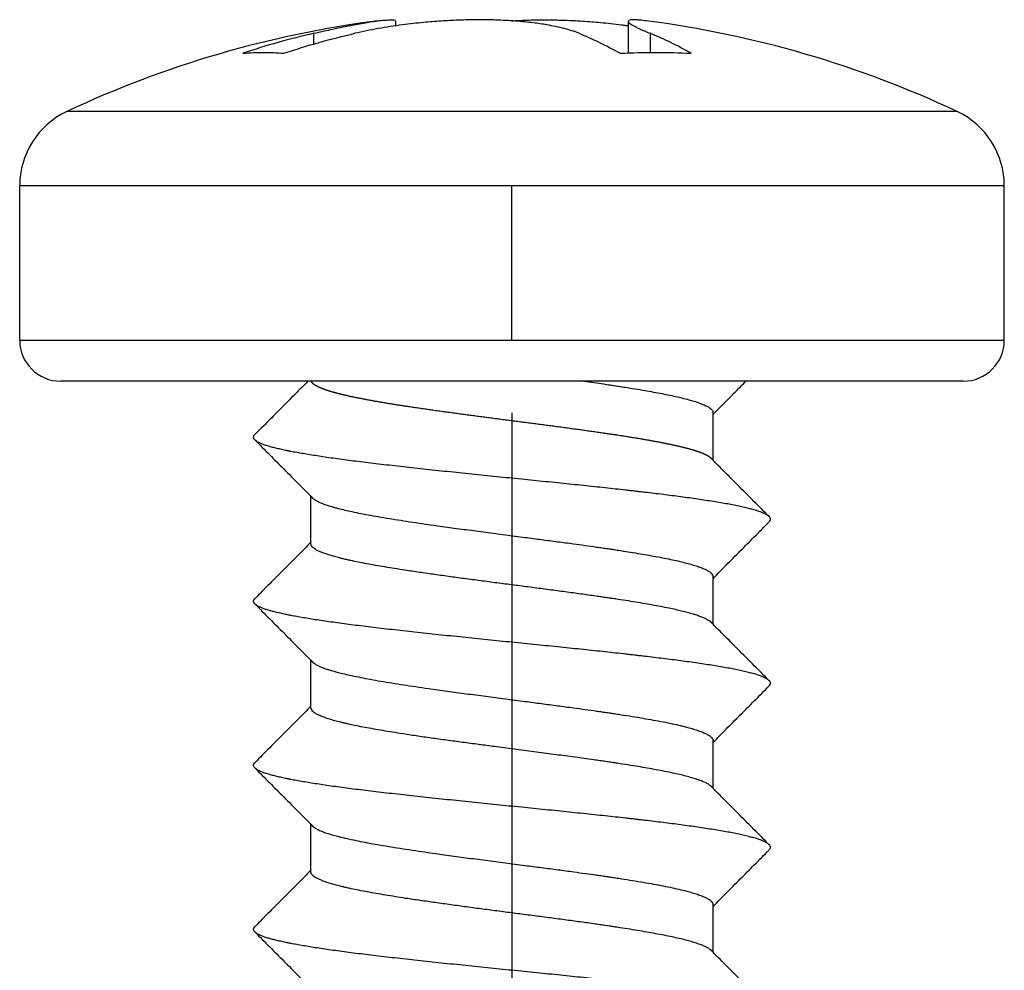
# Model space of a CAD drawing. Units: inches. Extents: x -174 to 174, y -172 to 198.
# Drawn here: x -79 to -67, y 156 to 167 of the extents above; entities that cross this region are included whole.
import ezdxf

# ---------------------------------------------------------------- set-up
doc = ezdxf.new("R2010")
doc.units = ezdxf.units.IN
doc.linetypes.add('DOT_CENTER', pattern=[14, 12, -1, 0, -1])
doc.layers.add('1', color=7, linetype='Continuous')

# ---------------------------------------------------------------- blocks, each defined once
blk = doc.blocks.new('Blechschraube6_3x19_2_3_6__1', base_point=(-79, 167.173))
at = {"color": 7, "linetype": 'Continuous'}
for p, q in [((-74.415, 167.099), (-74.415, 167.153)), ((-71.585, 167.153), (-71.585, 166.769)), ((-79, 163.265), (-79, 165.148)), ((-67, 163.265), (-67, 165.148)), ((-77.763, 162.765), (-78.5, 162.765)), ((-75.487, 162.765), (-77.763, 162.765)), ((-75.447, 162.765), (-75.487, 162.765)), ((-72.123, 162.765), (-75.447, 162.765)), ((-70.149, 162.765), (-72.123, 162.765)), ((-67.5, 162.765), (-70.149, 162.765)), ((-70.55, 161.802), (-70.55, 162.381)), ((-75.45, 160.781), (-75.45, 161.36)), ((-70.55, 159.802), (-70.55, 160.381)), ((-75.45, 158.781), (-75.45, 159.36)), ((-70.55, 157.802), (-70.55, 158.381)), ((-75.45, 156.781), (-75.45, 157.36)), ((-70.55, 155.802), (-70.55, 156.381))]:
    blk.add_line(p, q, dxfattribs=at)
at = {"color": 3, "linetype": 'Continuous'}
for p, q in [((-75.415, 166.878), (-75.415, 167.007)), ((-71.317, 167.007), (-71.317, 166.775)), ((-67.574, 166.053), (-78.426, 166.053)), ((-67, 165.148), (-79, 165.148)), ((-79, 163.265), (-78.196, 163.265)), ((-78.196, 163.265), (-67, 163.265))]:
    blk.add_line(p, q, dxfattribs=at)
at = {"color": 7, "linetype": 'Continuous'}
for centre, radius, start, end in [((-73, 154.515), 12.75, 97.3752, 115.1843), ((-73, 154.515), 12.75, 64.8157, 82.6248), ((-78, 165.148), 1, 115.1843, 180), ((-68, 165.148), 1, 0, 64.8157), ((-78.5, 163.265), 0.5, 180, -90), ((-67.5, 163.265), 0.5, -90, 0)]:
    blk.add_arc(centre, radius, start, end, dxfattribs=at)
for points, knots in [([(-72.183, 167.007), (-72.212, 167.018), (-72.27, 167.04), (-72.366, 167.067), (-72.467, 167.09), (-72.593, 167.114), (-72.756, 167.138), (-72.963, 167.158), (-73.183, 167.17), (-73.416, 167.173), (-73.64, 167.169), (-73.867, 167.157), (-74.093, 167.139), (-74.349, 167.11), (-74.629, 167.068), (-74.821, 167.027), (-74.915, 167.007)], [0, 0, 0, 0, 0.094075, 0.184937, 0.298036, 0.404821, 0.570143, 0.791346, 1.029632, 1.231654, 1.489447, 1.700988, 1.912804, 2.17171, 2.473812, 2.761183, 2.761183, 2.761183, 2.761183]), ([(-74.637, 167.159), (-74.607, 167.163), (-74.552, 167.17), (-74.485, 167.17), (-74.434, 167.174), (-74.42, 167.158), (-74.415, 167.153)], [0, 0, 0, 0, 0.0875108, 0.165926, 0.2082243, 0.2278482, 0.2278482, 0.2278482, 0.2278482]), ([(-73, 167.159), (-72.941, 167.162), (-72.809, 167.17), (-72.607, 167.173), (-72.377, 167.169), (-72.15, 167.158), (-71.907, 167.139), (-71.737, 167.12), (-71.625, 167.105), (-71.598, 167.101), (-71.585, 167.099)], [0, 0, 0, 0, 0.177002, 0.397683, 0.605125, 0.867017, 1.078833, 1.337739, 1.3783, 1.418693, 1.418693, 1.418693, 1.418693]), ([(-71.363, 167.159), (-71.389, 167.162), (-71.432, 167.167), (-71.487, 167.172), (-71.53, 167.171), (-71.566, 167.174), (-71.58, 167.158), (-71.585, 167.153)], [0, 0, 0, 0, 0.0764808, 0.1303128, 0.1659544, 0.2082527, 0.2278767, 0.2278767, 0.2278767, 0.2278767]), ([(-75.415, 167.007), (-75.348, 167.022), (-75.199, 167.056), (-75.021, 167.093), (-74.879, 167.12), (-74.792, 167.136), (-74.711, 167.149), (-74.66, 167.156), (-74.637, 167.159)], [0, 0, 0, 0, 0.207584, 0.4557276, 0.5459782, 0.6412949, 0.7217707, 0.7933499, 0.7933499, 0.7933499, 0.7933499]), ([(-71.585, 167.153), (-71.584, 167.149), (-71.581, 167.139), (-71.565, 167.127), (-71.544, 167.112), (-71.515, 167.096), (-71.481, 167.078), (-71.438, 167.058), (-71.382, 167.033), (-71.34, 167.016), (-71.317, 167.007)], [0, 0, 0, 0, 0.0115278, 0.0300409, 0.0578898, 0.0910763, 0.1269103, 0.1739981, 0.2341797, 0.3092993, 0.3092993, 0.3092993, 0.3092993]), ([(-75.415, 167.007), (-75.561, 166.972), (-75.852, 166.901), (-76.138, 166.81), (-76.281, 166.765)], [0, 0, 0, 0, 0.4491052, 0.8995718, 0.8995718, 0.8995718, 0.8995718]), ([(-75.781, 166.765), (-75.638, 166.81), (-75.352, 166.901), (-75.061, 166.972), (-74.915, 167.007)], [0, 0, 0, 0, 0.4504665, 0.8995718, 0.8995718, 0.8995718, 0.8995718]), ([(-72.183, 167.007), (-72.099, 166.971), (-71.928, 166.899), (-71.765, 166.81), (-71.683, 166.765)], [0, 0, 0, 0, 0.2747142, 0.5560356, 0.5560356, 0.5560356, 0.5560356]), ([(-70.817, 166.765), (-70.899, 166.81), (-71.062, 166.899), (-71.233, 166.971), (-71.317, 167.007)], [0, 0, 0, 0, 0.2813214, 0.5560356, 0.5560356, 0.5560356, 0.5560356]), ([(-75.487, 162.765), (-75.539, 162.712), (-75.647, 162.603), (-75.807, 162.442), (-75.971, 162.277), (-76.079, 162.169), (-76.134, 162.113)], [0, 0, 0, 0, 0.2227468, 0.4591083, 0.6825548, 0.9182169, 0.9182169, 0.9182169, 0.9182169]), ([(-70.571, 161.822), (-70.571, 161.822), (-70.571, 161.822), (-70.572, 161.824), (-70.574, 161.826), (-70.578, 161.829), (-70.582, 161.833), (-70.586, 161.836), (-70.591, 161.839), (-70.596, 161.843), (-70.601, 161.846), (-70.606, 161.849), (-70.611, 161.853), (-70.617, 161.856), (-70.623, 161.859), (-70.629, 161.863), (-70.636, 161.866), (-70.643, 161.869), (-70.65, 161.872), (-70.657, 161.876), (-70.664, 161.879), (-70.672, 161.882), (-70.68, 161.885), (-70.688, 161.889), (-70.696, 161.892), (-70.705, 161.895), (-70.714, 161.898), (-70.723, 161.902), (-70.732, 161.905), (-70.741, 161.908), (-70.751, 161.911), (-70.761, 161.914), (-70.771, 161.918), (-70.781, 161.921), (-70.791, 161.924), (-70.802, 161.927), (-70.813, 161.93), (-70.824, 161.933), (-70.835, 161.937), (-70.847, 161.94), (-70.858, 161.943), (-70.87, 161.946), (-70.882, 161.949), (-70.894, 161.952), (-70.907, 161.955), (-70.919, 161.958), (-70.932, 161.962), (-70.945, 161.965), (-70.958, 161.968), (-70.971, 161.971), (-70.984, 161.974), (-70.998, 161.977), (-71.013, 161.98), (-71.029, 161.984), (-71.047, 161.988), (-71.065, 161.992), (-71.083, 161.995), (-71.101, 161.999), (-71.12, 162.003), (-71.138, 162.007), (-71.157, 162.011), (-71.177, 162.014), (-71.196, 162.018), (-71.216, 162.022), (-71.235, 162.025), (-71.255, 162.029), (-71.276, 162.033), (-71.296, 162.037), (-71.316, 162.04), (-71.337, 162.044), (-71.358, 162.048), (-71.379, 162.051), (-71.4, 162.055), (-71.423, 162.059), (-71.448, 162.063), (-71.474, 162.067), (-71.5, 162.072), (-71.527, 162.076), (-71.554, 162.08), (-71.581, 162.085), (-71.608, 162.089), (-71.635, 162.093), (-71.664, 162.098), (-71.694, 162.102), (-71.716, 162.106), (-71.727, 162.107), (-71.728, 162.108), (-71.73, 162.108), (-71.731, 162.108), (-71.733, 162.108), (-71.735, 162.109), (-71.738, 162.109), (-71.74, 162.109), (-71.743, 162.11), (-71.746, 162.11), (-71.749, 162.111), (-71.752, 162.111), (-71.755, 162.112), (-71.759, 162.112), (-71.762, 162.113), (-71.766, 162.113), (-71.77, 162.114), (-71.774, 162.114), (-71.778, 162.115), (-71.783, 162.116), (-71.787, 162.116), (-71.799, 162.118), (-71.818, 162.121), (-71.844, 162.125), (-71.871, 162.129), (-71.898, 162.133), (-71.927, 162.137), (-71.958, 162.141), (-71.991, 162.146), (-72.024, 162.151), (-72.057, 162.155), (-72.091, 162.16), (-72.125, 162.165), (-72.159, 162.17), (-72.193, 162.174), (-72.227, 162.179), (-72.262, 162.184), (-72.297, 162.188), (-72.332, 162.193), (-72.367, 162.198), (-72.403, 162.203), (-72.438, 162.207), (-72.474, 162.212), (-72.51, 162.217), (-72.546, 162.222), (-72.582, 162.226), (-72.618, 162.231), (-72.654, 162.236), (-72.691, 162.241), (-72.727, 162.245), (-72.764, 162.25), (-72.8, 162.255), (-72.837, 162.26), (-72.874, 162.265), (-72.911, 162.269), (-72.948, 162.274), (-72.985, 162.279), (-73.022, 162.284), (-73.059, 162.289), (-73.096, 162.293), (-73.132, 162.298), (-73.168, 162.303), (-73.205, 162.308), (-73.241, 162.312), (-73.277, 162.317), (-73.313, 162.322), (-73.349, 162.327), (-73.385, 162.331), (-73.421, 162.336), (-73.457, 162.341), (-73.492, 162.346), (-73.528, 162.35), (-73.564, 162.355), (-73.599, 162.36), (-73.634, 162.365), (-73.67, 162.369), (-73.705, 162.374), (-73.74, 162.379), (-73.775, 162.384), (-73.809, 162.388), (-73.844, 162.393), (-73.878, 162.398), (-73.912, 162.403), (-73.947, 162.408), (-73.98, 162.412), (-74.014, 162.417), (-74.047, 162.422), (-74.081, 162.427), (-74.114, 162.432), (-74.146, 162.436), (-74.179, 162.441), (-74.211, 162.446), (-74.241, 162.45), (-74.267, 162.455), (-74.291, 162.458), (-74.315, 162.462), (-74.338, 162.465), (-74.362, 162.469), (-74.385, 162.473), (-74.408, 162.476), (-74.43, 162.48), (-74.453, 162.484), (-74.475, 162.487), (-74.497, 162.491), (-74.519, 162.494), (-74.541, 162.498), (-74.562, 162.502), (-74.583, 162.505), (-74.604, 162.509), (-74.625, 162.512), (-74.646, 162.516), (-74.666, 162.519), (-74.686, 162.523), (-74.706, 162.527), (-74.725, 162.53), (-74.745, 162.534), (-74.764, 162.537), (-74.783, 162.541), (-74.802, 162.544), (-74.82, 162.548), (-74.839, 162.552), (-74.857, 162.555), (-74.874, 162.559), (-74.892, 162.562), (-74.909, 162.566), (-74.926, 162.569), (-74.943, 162.573), (-74.96, 162.576), (-74.976, 162.58), (-74.992, 162.583), (-75.008, 162.587), (-75.023, 162.591), (-75.039, 162.594), (-75.054, 162.598), (-75.069, 162.601), (-75.083, 162.605), (-75.095, 162.608), (-75.104, 162.61), (-75.11, 162.612), (-75.116, 162.613), (-75.122, 162.615), (-75.127, 162.616), (-75.133, 162.617), (-75.138, 162.619), (-75.143, 162.62), (-75.148, 162.621), (-75.152, 162.623), (-75.156, 162.624), (-75.16, 162.625), (-75.164, 162.626), (-75.168, 162.627), (-75.174, 162.629), (-75.183, 162.631), (-75.194, 162.634), (-75.205, 162.638), (-75.216, 162.641), (-75.226, 162.644), (-75.237, 162.647), (-75.247, 162.651), (-75.257, 162.654), (-75.266, 162.657), (-75.276, 162.66), (-75.285, 162.664), (-75.294, 162.667), (-75.302, 162.67), (-75.311, 162.673), (-75.319, 162.677), (-75.327, 162.68), (-75.335, 162.683), (-75.342, 162.686), (-75.349, 162.69), (-75.356, 162.693), (-75.362, 162.696), (-75.368, 162.699), (-75.374, 162.702), (-75.38, 162.705), (-75.386, 162.708), (-75.391, 162.711), (-75.396, 162.714), (-75.401, 162.717), (-75.405, 162.72), (-75.41, 162.723), (-75.414, 162.726), (-75.418, 162.73), (-75.422, 162.733), (-75.425, 162.736), (-75.429, 162.739), (-75.432, 162.742), (-75.435, 162.745), (-75.437, 162.748), (-75.44, 162.752), (-75.442, 162.755), (-75.444, 162.758), (-75.445, 162.761), (-75.446, 162.763), (-75.447, 162.765)], [0, 0, 0, 0, 0.000101, 0.000202, 0.00505, 0.010086, 0.015313, 0.020737, 0.026361, 0.032186, 0.038216, 0.044452, 0.050896, 0.057548, 0.064409, 0.07148, 0.07876, 0.08625, 0.093949, 0.101858, 0.109974, 0.118298, 0.126829, 0.135566, 0.144508, 0.153654, 0.163002, 0.172552, 0.182302, 0.192251, 0.202398, 0.21274, 0.223277, 0.234007, 0.244928, 0.256039, 0.267338, 0.278824, 0.290495, 0.302349, 0.314384, 0.326599, 0.338992, 0.351561, 0.364305, 0.377221, 0.390308, 0.403564, 0.416987, 0.430576, 0.444327, 0.458241, 0.472314, 0.490142, 0.508204, 0.526493, 0.545006, 0.563739, 0.582686, 0.601844, 0.621208, 0.640774, 0.660537, 0.680493, 0.700637, 0.720966, 0.741473, 0.762156, 0.783009, 0.804028, 0.825208, 0.846546, 0.868035, 0.889673, 0.916025, 0.942591, 0.969363, 0.996335, 1.023499, 1.050848, 1.078374, 1.10607, 1.13393, 1.166068, 1.198408, 1.19931, 1.200466, 1.201868, 1.203507, 1.205376, 1.207465, 1.209768, 1.212274, 1.214977, 1.217868, 1.220938, 1.22418, 1.227585, 1.231144, 1.23485, 1.238695, 1.242669, 1.246765, 1.250974, 1.255289, 1.2597, 1.2642, 1.290823, 1.317655, 1.344693, 1.371934, 1.399375, 1.432344, 1.465567, 1.499035, 1.532742, 1.56668, 1.600842, 1.63522, 1.669807, 1.704595, 1.739578, 1.774747, 1.810096, 1.845616, 1.881301, 1.917144, 1.953136, 1.98927, 2.02554, 2.061937, 2.098454, 2.135083, 2.171819, 2.208652, 2.245575, 2.282582, 2.319664, 2.356815, 2.394026, 2.431291, 2.468602, 2.505952, 2.543333, 2.580737, 2.617216, 2.65369, 2.690152, 2.726593, 2.763006, 2.799383, 2.835716, 2.871996, 2.908217, 2.944369, 2.980445, 3.016437, 3.052337, 3.088137, 3.123829, 3.159405, 3.194857, 3.230177, 3.265358, 3.300391, 3.335268, 3.369982, 3.404524, 3.438887, 3.473062, 3.507042, 3.540818, 3.574384, 3.60773, 3.640849, 3.673733, 3.706375, 3.738765, 3.76311, 3.787263, 3.811222, 3.834985, 3.858552, 3.881919, 3.905086, 3.928052, 3.950814, 3.973371, 3.995722, 4.017864, 4.039797, 4.061519, 4.083029, 4.104324, 4.125403, 4.146265, 4.166908, 4.187331, 4.207531, 4.227509, 4.247261, 4.266788, 4.286086, 4.305155, 4.323992, 4.342598, 4.360969, 4.379106, 4.397005, 4.414666, 4.432088, 4.449268, 4.466206, 4.482899, 4.499348, 4.515549, 4.531502, 4.547206, 4.562659, 4.577859, 4.592806, 4.607498, 4.614155, 4.6206, 4.626833, 4.632849, 4.638645, 4.644219, 4.649567, 4.654687, 4.659574, 4.664226, 4.668641, 4.672814, 4.676742, 4.680424, 4.683854, 4.69576, 4.707481, 4.719016, 4.730361, 4.741515, 4.752474, 4.762955, 4.773248, 4.783351, 4.793261, 4.802977, 4.812495, 4.821815, 4.830934, 4.83985, 4.848562, 4.857067, 4.865364, 4.87272, 4.879902, 4.886908, 4.893739, 4.900392, 4.906869, 4.913168, 4.91929, 4.925234, 4.931002, 4.936594, 4.942012, 4.947256, 4.952328, 4.957232, 4.961969, 4.966545, 4.970962, 4.975227, 4.979345, 4.983324, 4.987172, 4.990899, 4.994517, 4.998037, 4.998037, 4.998037, 4.998037]), ([(-72.123, 162.765), (-72.082, 162.759), (-72.002, 162.748), (-71.896, 162.733), (-71.813, 162.72), (-71.747, 162.71), (-71.687, 162.701), (-71.603, 162.688), (-71.502, 162.672), (-71.351, 162.647), (-71.178, 162.615), (-70.993, 162.577), (-70.836, 162.538), (-70.713, 162.5), (-70.624, 162.462), (-70.572, 162.428), (-70.552, 162.399), (-70.551, 162.387), (-70.55, 162.381)], [0, 0, 0, 0, 0.122949, 0.242521, 0.320418, 0.37596, 0.440954, 0.505127, 0.628811, 0.748434, 0.963672, 1.15723, 1.31649, 1.447452, 1.542939, 1.60777, 1.62805, 1.645517, 1.645517, 1.645517, 1.645517]), ([(-70.55, 162.36), (-70.519, 162.392), (-70.455, 162.456), (-70.357, 162.554), (-70.255, 162.658), (-70.185, 162.729), (-70.149, 162.765)], [0, 0, 0, 0, 0.1326922, 0.2702598, 0.4170817, 0.5694846, 0.5694846, 0.5694846, 0.5694846]), ([(-76.134, 162.049), (-76.136, 162.051), (-76.141, 162.056), (-76.146, 162.064), (-76.149, 162.073), (-76.15, 162.081), (-76.149, 162.089), (-76.146, 162.097), (-76.141, 162.106), (-76.136, 162.111), (-76.134, 162.113)], [0, 0, 0, 0, 0.01051245, 0.01990208, 0.0284489, 0.03654233, 0.0446555, 0.05327216, 0.06280925, 0.07358283, 0.07358283, 0.07358283, 0.07358283]), ([(-69.866, 161.113), (-69.869, 161.116), (-69.875, 161.121), (-69.885, 161.129), (-69.898, 161.137), (-69.912, 161.144), (-69.928, 161.152), (-69.946, 161.16), (-69.965, 161.168), (-69.995, 161.178), (-70.036, 161.192), (-70.091, 161.207), (-70.152, 161.222), (-70.22, 161.237), (-70.294, 161.253), (-70.373, 161.268), (-70.457, 161.283), (-70.547, 161.297), (-70.641, 161.312), (-70.738, 161.327), (-70.84, 161.341), (-70.98, 161.36), (-71.162, 161.383), (-71.327, 161.403), (-71.439, 161.416), (-71.497, 161.423), (-71.555, 161.43), (-71.636, 161.439), (-71.739, 161.45), (-71.866, 161.464), (-71.997, 161.478), (-72.131, 161.492), (-72.269, 161.507), (-72.41, 161.521), (-72.554, 161.536), (-72.701, 161.551), (-72.849, 161.566), (-73.049, 161.586), (-73.3, 161.611), (-73.551, 161.637), (-73.751, 161.658), (-73.898, 161.673), (-74.043, 161.689), (-74.186, 161.704), (-74.325, 161.72), (-74.461, 161.735), (-74.593, 161.75), (-74.72, 161.765), (-74.842, 161.78), (-74.959, 161.795), (-75.071, 161.81), (-75.178, 161.824), (-75.279, 161.839), (-75.373, 161.853), (-75.462, 161.867), (-75.545, 161.881), (-75.622, 161.894), (-75.677, 161.905), (-75.712, 161.911), (-75.729, 161.915), (-75.745, 161.918), (-75.766, 161.922), (-75.792, 161.928), (-75.831, 161.937), (-75.878, 161.948), (-75.931, 161.961), (-75.979, 161.975), (-76.021, 161.989), (-76.058, 162.004), (-76.09, 162.018), (-76.115, 162.032), (-76.128, 162.044), (-76.134, 162.049)], [0, 0, 0, 0, 0.011535, 0.024506, 0.039004, 0.05509, 0.072804, 0.092171, 0.113205, 0.135909, 0.186307, 0.24327, 0.306619, 0.376112, 0.451458, 0.532319, 0.618326, 0.709078, 0.804157, 0.903126, 1.005542, 1.110957, 1.32901, 1.553835, 1.610758, 1.668538, 1.727474, 1.787536, 1.910962, 2.038636, 2.17034, 2.305815, 2.444766, 2.586856, 2.731712, 2.878926, 3.028057, 3.178636, 3.482148, 3.785316, 3.935438, 4.083875, 4.230107, 4.373631, 4.513967, 4.650662, 4.783298, 4.911494, 5.034907, 5.153241, 5.266241, 5.373699, 5.475455, 5.571391, 5.661434, 5.745555, 5.823762, 5.896103, 5.91328, 5.930098, 5.946633, 5.962946, 5.994884, 6.025868, 6.084792, 6.139372, 6.189278, 6.234209, 6.27391, 6.308203, 6.33703, 6.360569, 6.360569, 6.360569, 6.360569]), ([(-76.134, 162.049), (-76.074, 161.988), (-75.956, 161.87), (-75.778, 161.691), (-75.604, 161.515), (-75.486, 161.397), (-75.43, 161.34)], [0, 0, 0, 0, 0.2571268, 0.4997457, 0.7577893, 0.999491, 0.999491, 0.999491, 0.999491]), ([(-69.866, 161.113), (-69.926, 161.174), (-70.044, 161.292), (-70.222, 161.471), (-70.396, 161.647), (-70.514, 161.765), (-70.571, 161.822)], [0, 0, 0, 0, 0.2571686, 0.4997926, 0.7578816, 0.9995851, 0.9995851, 0.9995851, 0.9995851]), ([(-75.43, 161.34), (-75.428, 161.338), (-75.425, 161.336), (-75.413, 161.325), (-75.39, 161.309), (-75.352, 161.29), (-75.306, 161.271), (-75.264, 161.256), (-75.227, 161.244), (-75.196, 161.235), (-75.159, 161.224), (-75.106, 161.21), (-75.036, 161.193), (-74.944, 161.173), (-74.839, 161.151), (-74.721, 161.129), (-74.595, 161.107), (-74.461, 161.085), (-74.319, 161.062), (-74.171, 161.04), (-73.994, 161.014), (-73.789, 160.986), (-73.557, 160.954), (-73.32, 160.923), (-73.081, 160.892), (-72.855, 160.862), (-72.642, 160.834), (-72.445, 160.808), (-72.268, 160.785), (-72.109, 160.763), (-71.993, 160.746), (-71.901, 160.733), (-71.847, 160.725), (-71.809, 160.72), (-71.787, 160.716), (-71.763, 160.713), (-71.736, 160.709), (-71.674, 160.699), (-71.585, 160.685), (-71.468, 160.666), (-71.355, 160.647), (-71.247, 160.628), (-71.144, 160.608), (-71.047, 160.588), (-70.957, 160.568), (-70.876, 160.548), (-70.804, 160.528), (-70.742, 160.509), (-70.687, 160.489), (-70.641, 160.469), (-70.605, 160.45), (-70.577, 160.43), (-70.559, 160.41), (-70.551, 160.394), (-70.55, 160.385), (-70.55, 160.382), (-70.55, 160.381)], [0, 0, 0, 0, 0.006013, 0.012308, 0.047548, 0.09019, 0.140145, 0.197091, 0.223975, 0.256226, 0.29426, 0.338501, 0.420185, 0.510318, 0.621598, 0.741739, 0.870216, 1.006499, 1.150048, 1.300323, 1.456779, 1.685483, 1.920848, 2.160534, 2.402203, 2.643511, 2.845784, 3.044804, 3.239329, 3.383572, 3.523817, 3.592751, 3.660449, 3.687622, 3.709952, 3.727026, 3.759771, 3.792326, 3.91384, 4.032188, 4.146709, 4.256747, 4.361649, 4.460767, 4.553467, 4.639125, 4.711817, 4.777344, 4.835343, 4.88552, 4.926582, 4.959805, 4.986121, 5.007423, 5.011117, 5.014773, 5.014773, 5.014773, 5.014773]), ([(-70.55, 160.36), (-70.496, 160.414), (-70.386, 160.526), (-70.218, 160.695), (-70.044, 160.87), (-69.926, 160.988), (-69.866, 161.049)], [0, 0, 0, 0, 0.2281738, 0.4707806, 0.7133987, 0.9705263, 0.9705263, 0.9705263, 0.9705263]), ([(-69.866, 161.049), (-69.864, 161.051), (-69.859, 161.056), (-69.854, 161.064), (-69.851, 161.073), (-69.85, 161.081), (-69.851, 161.089), (-69.854, 161.097), (-69.859, 161.106), (-69.864, 161.111), (-69.866, 161.113)], [0, 0, 0, 0, 0.01051245, 0.01990208, 0.0284489, 0.03654233, 0.0446555, 0.05327216, 0.06280925, 0.07358283, 0.07358283, 0.07358283, 0.07358283]), ([(-75.45, 160.802), (-75.504, 160.748), (-75.614, 160.636), (-75.782, 160.468), (-75.956, 160.292), (-76.074, 160.174), (-76.134, 160.113)], [0, 0, 0, 0, 0.2280852, 0.4706293, 0.7132533, 0.9704219, 0.9704219, 0.9704219, 0.9704219]), ([(-70.571, 159.822), (-70.572, 159.824), (-70.574, 159.826), (-70.585, 159.835), (-70.605, 159.849), (-70.638, 159.867), (-70.677, 159.885), (-70.724, 159.902), (-70.776, 159.92), (-70.835, 159.937), (-70.899, 159.954), (-70.969, 159.971), (-71.049, 159.989), (-71.14, 160.007), (-71.243, 160.027), (-71.35, 160.046), (-71.464, 160.066), (-71.583, 160.085), (-71.676, 160.1), (-71.74, 160.109), (-71.767, 160.113), (-71.792, 160.117), (-71.814, 160.12), (-71.852, 160.126), (-71.906, 160.134), (-72.013, 160.149), (-72.162, 160.17), (-72.354, 160.196), (-72.55, 160.222), (-72.751, 160.249), (-72.954, 160.275), (-73.157, 160.301), (-73.358, 160.328), (-73.556, 160.354), (-73.75, 160.38), (-73.94, 160.407), (-74.125, 160.433), (-74.287, 160.457), (-74.429, 160.48), (-74.549, 160.499), (-74.663, 160.519), (-74.771, 160.538), (-74.871, 160.558), (-74.953, 160.575), (-75.016, 160.589), (-75.061, 160.599), (-75.099, 160.609), (-75.141, 160.62), (-75.19, 160.633), (-75.244, 160.649), (-75.293, 160.666), (-75.336, 160.683), (-75.372, 160.7), (-75.403, 160.718), (-75.426, 160.735), (-75.442, 160.754), (-75.449, 160.768), (-75.45, 160.777), (-75.45, 160.78), (-75.45, 160.781)], [0, 0, 0, 0, 0.005218, 0.010665, 0.041748, 0.078978, 0.122429, 0.172002, 0.227505, 0.288692, 0.355287, 0.426995, 0.503507, 0.602051, 0.706333, 0.815709, 0.929527, 1.052501, 1.179173, 1.211958, 1.244935, 1.262871, 1.285278, 1.311859, 1.379716, 1.448801, 1.636236, 1.830072, 2.029031, 2.231837, 2.437211, 2.643875, 2.845389, 3.045209, 3.241992, 3.434399, 3.621092, 3.800734, 3.928219, 4.050087, 4.165984, 4.275563, 4.378357, 4.47356, 4.526281, 4.571856, 4.610735, 4.643367, 4.704792, 4.761482, 4.813088, 4.8593, 4.899865, 4.934639, 4.963683, 4.987488, 5.007433, 5.011008, 5.014568, 5.014568, 5.014568, 5.014568]), ([(-76.134, 160.049), (-76.136, 160.051), (-76.141, 160.056), (-76.146, 160.064), (-76.149, 160.073), (-76.15, 160.081), (-76.149, 160.089), (-76.146, 160.097), (-76.141, 160.106), (-76.136, 160.111), (-76.134, 160.113)], [0, 0, 0, 0, 0.01051245, 0.01990208, 0.0284489, 0.03654233, 0.0446555, 0.05327216, 0.06280925, 0.07358283, 0.07358283, 0.07358283, 0.07358283]), ([(-69.866, 159.113), (-69.869, 159.116), (-69.875, 159.121), (-69.885, 159.129), (-69.898, 159.137), (-69.912, 159.144), (-69.928, 159.152), (-69.946, 159.16), (-69.965, 159.168), (-69.995, 159.178), (-70.036, 159.192), (-70.091, 159.207), (-70.152, 159.222), (-70.22, 159.237), (-70.294, 159.253), (-70.373, 159.268), (-70.457, 159.283), (-70.547, 159.297), (-70.641, 159.312), (-70.738, 159.327), (-70.84, 159.341), (-70.98, 159.36), (-71.162, 159.383), (-71.327, 159.403), (-71.439, 159.416), (-71.497, 159.423), (-71.555, 159.43), (-71.636, 159.439), (-71.739, 159.45), (-71.866, 159.464), (-71.997, 159.478), (-72.131, 159.492), (-72.269, 159.507), (-72.41, 159.521), (-72.554, 159.536), (-72.701, 159.551), (-72.849, 159.566), (-73.049, 159.586), (-73.3, 159.611), (-73.551, 159.637), (-73.751, 159.658), (-73.898, 159.673), (-74.043, 159.689), (-74.186, 159.704), (-74.325, 159.72), (-74.461, 159.735), (-74.593, 159.75), (-74.72, 159.765), (-74.842, 159.78), (-74.959, 159.795), (-75.071, 159.81), (-75.178, 159.824), (-75.279, 159.839), (-75.373, 159.853), (-75.462, 159.867), (-75.545, 159.881), (-75.622, 159.894), (-75.677, 159.905), (-75.712, 159.911), (-75.729, 159.915), (-75.745, 159.918), (-75.766, 159.922), (-75.792, 159.928), (-75.831, 159.937), (-75.878, 159.948), (-75.931, 159.961), (-75.979, 159.975), (-76.021, 159.989), (-76.058, 160.004), (-76.09, 160.018), (-76.115, 160.032), (-76.128, 160.044), (-76.134, 160.049)], [0, 0, 0, 0, 0.011535, 0.024506, 0.039004, 0.05509, 0.072804, 0.092171, 0.113205, 0.135909, 0.186307, 0.24327, 0.306619, 0.376112, 0.451458, 0.532319, 0.618326, 0.709078, 0.804157, 0.903126, 1.005542, 1.110957, 1.32901, 1.553835, 1.610758, 1.668538, 1.727474, 1.787536, 1.910962, 2.038636, 2.17034, 2.305815, 2.444766, 2.586856, 2.731712, 2.878926, 3.028057, 3.178636, 3.482148, 3.785316, 3.935438, 4.083875, 4.230107, 4.373631, 4.513967, 4.650662, 4.783298, 4.911494, 5.034907, 5.153241, 5.266241, 5.373699, 5.475455, 5.571391, 5.661434, 5.745555, 5.823762, 5.896103, 5.91328, 5.930098, 5.946633, 5.962946, 5.994884, 6.025868, 6.084792, 6.139372, 6.189278, 6.234209, 6.27391, 6.308203, 6.33703, 6.360569, 6.360569, 6.360569, 6.360569]), ([(-76.134, 160.049), (-76.074, 159.988), (-75.956, 159.87), (-75.778, 159.691), (-75.604, 159.515), (-75.486, 159.397), (-75.43, 159.34)], [0, 0, 0, 0, 0.2571269, 0.4997457, 0.7577893, 0.999491, 0.999491, 0.999491, 0.999491]), ([(-69.866, 159.113), (-69.926, 159.174), (-70.044, 159.292), (-70.222, 159.471), (-70.396, 159.647), (-70.514, 159.765), (-70.571, 159.822)], [0, 0, 0, 0, 0.2571689, 0.4997926, 0.7578816, 0.9995851, 0.9995851, 0.9995851, 0.9995851]), ([(-75.43, 159.34), (-75.428, 159.339), (-75.426, 159.336), (-75.414, 159.326), (-75.391, 159.31), (-75.354, 159.291), (-75.308, 159.272), (-75.262, 159.255), (-75.216, 159.241), (-75.171, 159.228), (-75.112, 159.212), (-75.039, 159.194), (-74.947, 159.173), (-74.841, 159.152), (-74.723, 159.129), (-74.596, 159.107), (-74.462, 159.085), (-74.32, 159.062), (-74.171, 159.04), (-73.994, 159.014), (-73.789, 158.986), (-73.557, 158.954), (-73.32, 158.923), (-73.081, 158.892), (-72.855, 158.862), (-72.642, 158.834), (-72.445, 158.808), (-72.267, 158.784), (-72.109, 158.763), (-71.993, 158.746), (-71.902, 158.733), (-71.848, 158.725), (-71.809, 158.72), (-71.787, 158.716), (-71.763, 158.713), (-71.736, 158.709), (-71.669, 158.698), (-71.569, 158.683), (-71.437, 158.661), (-71.31, 158.639), (-71.19, 158.617), (-71.077, 158.595), (-70.973, 158.572), (-70.883, 158.55), (-70.806, 158.529), (-70.744, 158.509), (-70.689, 158.49), (-70.643, 158.47), (-70.606, 158.45), (-70.578, 158.431), (-70.559, 158.411), (-70.552, 158.395), (-70.55, 158.385), (-70.55, 158.382), (-70.55, 158.381)], [0, 0, 0, 0, 0.005289, 0.010798, 0.045696, 0.087994, 0.13762, 0.194258, 0.235436, 0.282364, 0.335566, 0.41752, 0.508047, 0.619512, 0.739907, 0.868704, 1.005366, 1.149352, 1.300114, 1.457105, 1.685657, 1.920858, 2.160375, 2.401872, 2.643013, 2.845666, 3.045053, 3.239928, 3.383513, 3.523136, 3.592081, 3.659798, 3.687012, 3.709399, 3.726546, 3.759424, 3.79211, 3.930236, 4.064139, 4.192844, 4.315385, 4.430803, 4.538153, 4.636511, 4.709224, 4.774838, 4.832986, 4.883372, 4.924815, 4.958399, 4.985018, 5.006504, 5.010664, 5.014774, 5.014774, 5.014774, 5.014774]), ([(-70.55, 158.36), (-70.496, 158.414), (-70.386, 158.526), (-70.218, 158.695), (-70.044, 158.87), (-69.926, 158.988), (-69.866, 159.049)], [0, 0, 0, 0, 0.2281738, 0.4707806, 0.7133992, 0.9705263, 0.9705263, 0.9705263, 0.9705263]), ([(-69.866, 159.049), (-69.864, 159.051), (-69.859, 159.056), (-69.854, 159.064), (-69.851, 159.073), (-69.85, 159.081), (-69.851, 159.089), (-69.854, 159.097), (-69.859, 159.106), (-69.864, 159.111), (-69.866, 159.113)], [0, 0, 0, 0, 0.01051245, 0.01990208, 0.0284489, 0.03654233, 0.0446555, 0.05327216, 0.06280925, 0.07358283, 0.07358283, 0.07358283, 0.07358283]), ([(-75.45, 158.802), (-75.504, 158.748), (-75.614, 158.636), (-75.782, 158.468), (-75.956, 158.292), (-76.074, 158.174), (-76.134, 158.113)], [0, 0, 0, 0, 0.2280852, 0.4706293, 0.7132526, 0.9704219, 0.9704219, 0.9704219, 0.9704219]), ([(-70.571, 157.822), (-70.572, 157.823), (-70.574, 157.826), (-70.585, 157.836), (-70.608, 157.852), (-70.647, 157.872), (-70.694, 157.891), (-70.749, 157.911), (-70.812, 157.93), (-70.883, 157.95), (-70.96, 157.969), (-71.046, 157.988), (-71.141, 158.007), (-71.244, 158.027), (-71.352, 158.047), (-71.467, 158.066), (-71.587, 158.086), (-71.675, 158.099), (-71.73, 158.108), (-71.752, 158.111), (-71.78, 158.115), (-71.811, 158.12), (-71.856, 158.127), (-71.912, 158.135), (-72.032, 158.152), (-72.206, 158.176), (-72.436, 158.207), (-72.673, 158.238), (-72.915, 158.27), (-73.143, 158.3), (-73.356, 158.328), (-73.553, 158.354), (-73.747, 158.38), (-73.936, 158.406), (-74.12, 158.432), (-74.282, 158.457), (-74.422, 158.479), (-74.542, 158.498), (-74.656, 158.518), (-74.764, 158.537), (-74.865, 158.556), (-74.947, 158.573), (-75.01, 158.587), (-75.054, 158.598), (-75.092, 158.607), (-75.139, 158.619), (-75.192, 158.633), (-75.252, 158.652), (-75.306, 158.671), (-75.352, 158.69), (-75.39, 158.709), (-75.419, 158.729), (-75.44, 158.749), (-75.448, 158.766), (-75.45, 158.777), (-75.45, 158.78), (-75.45, 158.781)], [0, 0, 0, 0, 0.004878, 0.009965, 0.045271, 0.088411, 0.139445, 0.198184, 0.264318, 0.337468, 0.417221, 0.503137, 0.602323, 0.707322, 0.817477, 0.932121, 1.056405, 1.184443, 1.199466, 1.221999, 1.250658, 1.284127, 1.317933, 1.385986, 1.455264, 1.67981, 1.913044, 2.1528, 2.39691, 2.643203, 2.843698, 3.042528, 3.238372, 3.42991, 3.615822, 3.794792, 3.921814, 4.043312, 4.158939, 4.268346, 4.371708, 4.467495, 4.519312, 4.564735, 4.604175, 4.638043, 4.707384, 4.770685, 4.827456, 4.877266, 4.919803, 4.954981, 4.983227, 5.006127, 5.010322, 5.014489, 5.014489, 5.014489, 5.014489]), ([(-76.134, 158.049), (-76.136, 158.051), (-76.141, 158.056), (-76.146, 158.064), (-76.149, 158.073), (-76.15, 158.081), (-76.149, 158.089), (-76.146, 158.097), (-76.141, 158.106), (-76.136, 158.111), (-76.134, 158.113)], [0, 0, 0, 0, 0.01051245, 0.01990208, 0.0284489, 0.03654233, 0.0446555, 0.05327216, 0.06280925, 0.07358283, 0.07358283, 0.07358283, 0.07358283]), ([(-69.866, 157.113), (-69.869, 157.116), (-69.875, 157.121), (-69.885, 157.129), (-69.898, 157.137), (-69.912, 157.144), (-69.928, 157.152), (-69.946, 157.16), (-69.965, 157.168), (-69.995, 157.178), (-70.036, 157.192), (-70.091, 157.207), (-70.152, 157.222), (-70.22, 157.237), (-70.294, 157.253), (-70.373, 157.268), (-70.457, 157.283), (-70.547, 157.297), (-70.641, 157.312), (-70.738, 157.327), (-70.84, 157.341), (-70.98, 157.36), (-71.162, 157.383), (-71.327, 157.403), (-71.439, 157.416), (-71.497, 157.423), (-71.555, 157.43), (-71.636, 157.439), (-71.739, 157.45), (-71.866, 157.464), (-71.997, 157.478), (-72.131, 157.492), (-72.269, 157.507), (-72.41, 157.521), (-72.554, 157.536), (-72.701, 157.551), (-72.849, 157.566), (-73.049, 157.586), (-73.3, 157.611), (-73.551, 157.637), (-73.751, 157.658), (-73.898, 157.673), (-74.043, 157.689), (-74.186, 157.704), (-74.325, 157.72), (-74.461, 157.735), (-74.593, 157.75), (-74.72, 157.765), (-74.842, 157.78), (-74.959, 157.795), (-75.071, 157.81), (-75.178, 157.824), (-75.279, 157.839), (-75.373, 157.853), (-75.462, 157.867), (-75.545, 157.881), (-75.622, 157.894), (-75.677, 157.905), (-75.712, 157.911), (-75.729, 157.915), (-75.745, 157.918), (-75.766, 157.922), (-75.792, 157.928), (-75.831, 157.937), (-75.878, 157.948), (-75.931, 157.961), (-75.979, 157.975), (-76.021, 157.989), (-76.058, 158.004), (-76.09, 158.018), (-76.115, 158.032), (-76.128, 158.044), (-76.134, 158.049)], [0, 0, 0, 0, 0.011535, 0.024506, 0.039004, 0.05509, 0.072804, 0.092171, 0.113205, 0.135909, 0.186307, 0.24327, 0.306619, 0.376112, 0.451458, 0.532319, 0.618326, 0.709078, 0.804157, 0.903126, 1.005542, 1.110957, 1.32901, 1.553835, 1.610758, 1.668538, 1.727474, 1.787536, 1.910962, 2.038636, 2.17034, 2.305815, 2.444766, 2.586856, 2.731712, 2.878926, 3.028057, 3.178636, 3.482148, 3.785316, 3.935438, 4.083875, 4.230107, 4.373631, 4.513967, 4.650662, 4.783298, 4.911494, 5.034907, 5.153241, 5.266241, 5.373699, 5.475455, 5.571391, 5.661434, 5.745555, 5.823762, 5.896103, 5.91328, 5.930098, 5.946633, 5.962946, 5.994884, 6.025868, 6.084792, 6.139372, 6.189278, 6.234209, 6.27391, 6.308203, 6.33703, 6.360569, 6.360569, 6.360569, 6.360569]), ([(-76.134, 158.049), (-76.074, 157.988), (-75.956, 157.87), (-75.778, 157.691), (-75.604, 157.515), (-75.486, 157.397), (-75.43, 157.34)], [0, 0, 0, 0, 0.2571264, 0.4997457, 0.7577893, 0.999491, 0.999491, 0.999491, 0.999491]), ([(-69.866, 157.113), (-69.926, 157.174), (-70.044, 157.292), (-70.222, 157.471), (-70.396, 157.647), (-70.514, 157.765), (-70.571, 157.822)], [0, 0, 0, 0, 0.2571692, 0.4997926, 0.7578815, 0.9995851, 0.9995851, 0.9995851, 0.9995851]), ([(-75.43, 157.34), (-75.428, 157.339), (-75.426, 157.336), (-75.415, 157.326), (-75.392, 157.311), (-75.355, 157.291), (-75.309, 157.272), (-75.255, 157.253), (-75.193, 157.234), (-75.133, 157.217), (-75.076, 157.203), (-75.02, 157.19), (-74.944, 157.173), (-74.846, 157.153), (-74.728, 157.13), (-74.601, 157.108), (-74.467, 157.086), (-74.325, 157.063), (-74.175, 157.041), (-73.998, 157.015), (-73.793, 156.986), (-73.56, 156.954), (-73.322, 156.923), (-73.083, 156.892), (-72.855, 156.862), (-72.641, 156.834), (-72.443, 156.808), (-72.264, 156.784), (-72.106, 156.762), (-71.989, 156.746), (-71.898, 156.733), (-71.849, 156.726), (-71.817, 156.721), (-71.797, 156.718), (-71.77, 156.714), (-71.737, 156.709), (-71.667, 156.698), (-71.565, 156.682), (-71.433, 156.661), (-71.307, 156.639), (-71.187, 156.617), (-71.074, 156.594), (-70.97, 156.571), (-70.88, 156.549), (-70.805, 156.528), (-70.743, 156.509), (-70.688, 156.489), (-70.643, 156.47), (-70.606, 156.45), (-70.578, 156.431), (-70.559, 156.411), (-70.552, 156.395), (-70.55, 156.385), (-70.55, 156.382), (-70.55, 156.381)], [0, 0, 0, 0, 0.005146, 0.010499, 0.045157, 0.087147, 0.136404, 0.19262, 0.258937, 0.332019, 0.379753, 0.436529, 0.503229, 0.614554, 0.73488, 0.863679, 1.000415, 1.144545, 1.295523, 1.452799, 1.682023, 1.917981, 2.158313, 2.40066, 2.64266, 2.846561, 3.04715, 3.243158, 3.387078, 3.527001, 3.595905, 3.663576, 3.674923, 3.695309, 3.723282, 3.757389, 3.796176, 3.934166, 4.067912, 4.196437, 4.318775, 4.433966, 4.541065, 4.63915, 4.711241, 4.776297, 4.83396, 4.883942, 4.925209, 4.958652, 4.98517, 5.00659, 5.010706, 5.014773, 5.014773, 5.014773, 5.014773]), ([(-69.866, 157.049), (-69.864, 157.051), (-69.859, 157.056), (-69.854, 157.064), (-69.851, 157.073), (-69.85, 157.081), (-69.851, 157.089), (-69.854, 157.097), (-69.859, 157.106), (-69.864, 157.111), (-69.866, 157.113)], [0, 0, 0, 0, 0.01051245, 0.01990208, 0.0284489, 0.03654233, 0.0446555, 0.05327216, 0.06280925, 0.07358283, 0.07358283, 0.07358283, 0.07358283]), ([(-70.55, 156.36), (-70.496, 156.414), (-70.386, 156.526), (-70.218, 156.695), (-70.044, 156.87), (-69.926, 156.988), (-69.866, 157.049)], [0, 0, 0, 0, 0.2281738, 0.4707806, 0.7133992, 0.9705263, 0.9705263, 0.9705263, 0.9705263]), ([(-75.45, 156.802), (-75.504, 156.748), (-75.614, 156.636), (-75.782, 156.468), (-75.956, 156.292), (-76.074, 156.174), (-76.134, 156.113)], [0, 0, 0, 0, 0.2280852, 0.4706293, 0.7132531, 0.9704219, 0.9704219, 0.9704219, 0.9704219]), ([(-70.571, 155.822), (-70.572, 155.824), (-70.574, 155.826), (-70.586, 155.836), (-70.609, 155.852), (-70.648, 155.872), (-70.696, 155.892), (-70.752, 155.912), (-70.816, 155.932), (-70.887, 155.951), (-70.966, 155.97), (-71.052, 155.989), (-71.148, 156.009), (-71.25, 156.028), (-71.359, 156.048), (-71.473, 156.067), (-71.593, 156.087), (-71.678, 156.1), (-71.728, 156.107), (-71.741, 156.109), (-71.76, 156.112), (-71.785, 156.116), (-71.815, 156.121), (-71.859, 156.127), (-71.915, 156.135), (-72.022, 156.151), (-72.17, 156.171), (-72.36, 156.197), (-72.555, 156.223), (-72.754, 156.249), (-72.956, 156.275), (-73.157, 156.301), (-73.356, 156.327), (-73.552, 156.353), (-73.745, 156.38), (-73.934, 156.406), (-74.117, 156.432), (-74.279, 156.456), (-74.42, 156.478), (-74.54, 156.498), (-74.654, 156.517), (-74.762, 156.537), (-74.864, 156.556), (-74.946, 156.573), (-75.009, 156.587), (-75.053, 156.597), (-75.091, 156.607), (-75.135, 156.618), (-75.185, 156.631), (-75.24, 156.648), (-75.289, 156.665), (-75.333, 156.682), (-75.37, 156.699), (-75.401, 156.717), (-75.425, 156.734), (-75.442, 156.753), (-75.449, 156.768), (-75.45, 156.777), (-75.45, 156.78), (-75.45, 156.781)], [0, 0, 0, 0, 0.005204, 0.010645, 0.046399, 0.090104, 0.141809, 0.201313, 0.268291, 0.342354, 0.423075, 0.510001, 0.609254, 0.714238, 0.824302, 0.93879, 1.062136, 1.189138, 1.197453, 1.211865, 1.231265, 1.254539, 1.287661, 1.321112, 1.388905, 1.457908, 1.644085, 1.836506, 2.033925, 2.235094, 2.438765, 2.643689, 2.843609, 3.041876, 3.237178, 3.428207, 3.613655, 3.792216, 3.919398, 4.041065, 4.156865, 4.266449, 4.370386, 4.466687, 4.518148, 4.563442, 4.602967, 4.637119, 4.699444, 4.756991, 4.809406, 4.856364, 4.897604, 4.932968, 4.962502, 4.986682, 5.00687, 5.01072, 5.014549, 5.014549, 5.014549, 5.014549]), ([(-76.134, 156.049), (-76.136, 156.051), (-76.141, 156.056), (-76.146, 156.064), (-76.149, 156.073), (-76.15, 156.081), (-76.149, 156.089), (-76.146, 156.097), (-76.141, 156.106), (-76.136, 156.111), (-76.134, 156.113)], [0, 0, 0, 0, 0.01051245, 0.01990208, 0.0284489, 0.03654233, 0.0446555, 0.05327216, 0.06280925, 0.07358283, 0.07358283, 0.07358283, 0.07358283]), ([(-69.866, 155.113), (-69.869, 155.116), (-69.875, 155.121), (-69.885, 155.129), (-69.898, 155.137), (-69.912, 155.144), (-69.928, 155.152), (-69.946, 155.16), (-69.965, 155.168), (-69.995, 155.178), (-70.036, 155.192), (-70.091, 155.207), (-70.152, 155.222), (-70.22, 155.237), (-70.294, 155.253), (-70.373, 155.268), (-70.457, 155.283), (-70.547, 155.297), (-70.641, 155.312), (-70.738, 155.327), (-70.84, 155.341), (-70.98, 155.36), (-71.162, 155.383), (-71.327, 155.403), (-71.439, 155.416), (-71.497, 155.423), (-71.555, 155.43), (-71.636, 155.439), (-71.739, 155.45), (-71.866, 155.464), (-71.997, 155.478), (-72.131, 155.492), (-72.269, 155.507), (-72.41, 155.521), (-72.554, 155.536), (-72.701, 155.551), (-72.849, 155.566), (-73.049, 155.586), (-73.3, 155.611), (-73.551, 155.637), (-73.751, 155.658), (-73.898, 155.673), (-74.043, 155.689), (-74.186, 155.704), (-74.325, 155.72), (-74.461, 155.735), (-74.593, 155.75), (-74.72, 155.765), (-74.842, 155.78), (-74.959, 155.795), (-75.071, 155.81), (-75.178, 155.824), (-75.279, 155.839), (-75.373, 155.853), (-75.462, 155.867), (-75.545, 155.881), (-75.622, 155.894), (-75.677, 155.905), (-75.712, 155.911), (-75.729, 155.915), (-75.745, 155.918), (-75.766, 155.922), (-75.792, 155.928), (-75.831, 155.937), (-75.878, 155.948), (-75.931, 155.961), (-75.979, 155.975), (-76.021, 155.989), (-76.058, 156.004), (-76.09, 156.018), (-76.115, 156.032), (-76.128, 156.044), (-76.134, 156.049)], [0, 0, 0, 0, 0.011535, 0.024506, 0.039004, 0.05509, 0.072804, 0.092171, 0.113205, 0.135909, 0.186307, 0.24327, 0.306619, 0.376112, 0.451458, 0.532319, 0.618326, 0.709078, 0.804157, 0.903126, 1.005542, 1.110957, 1.32901, 1.553835, 1.610758, 1.668538, 1.727474, 1.787536, 1.910962, 2.038636, 2.17034, 2.305815, 2.444766, 2.586856, 2.731712, 2.878926, 3.028057, 3.178636, 3.482148, 3.785316, 3.935438, 4.083875, 4.230107, 4.373631, 4.513967, 4.650662, 4.783298, 4.911494, 5.034907, 5.153241, 5.266241, 5.373699, 5.475455, 5.571391, 5.661434, 5.745555, 5.823762, 5.896103, 5.91328, 5.930098, 5.946633, 5.962946, 5.994884, 6.025868, 6.084792, 6.139372, 6.189278, 6.234209, 6.27391, 6.308203, 6.33703, 6.360569, 6.360569, 6.360569, 6.360569]), ([(-76.134, 156.049), (-76.074, 155.988), (-75.956, 155.87), (-75.778, 155.691), (-75.604, 155.515), (-75.486, 155.397), (-75.43, 155.34)], [0, 0, 0, 0, 0.2571262, 0.4997457, 0.7577893, 0.999491, 0.999491, 0.999491, 0.999491]), ([(-69.866, 155.113), (-69.926, 155.174), (-70.044, 155.292), (-70.222, 155.471), (-70.396, 155.647), (-70.514, 155.765), (-70.571, 155.822)], [0, 0, 0, 0, 0.2571689, 0.4997926, 0.7578816, 0.9995851, 0.9995851, 0.9995851, 0.9995851])]:
    blk.add_open_spline(points, degree=3, knots=knots, dxfattribs=at)
for points in [[(-76.281, 166.765), (-76.198, 166.77), (-76.031, 166.78), (-75.864, 166.77), (-75.781, 166.765)], [(-71.683, 166.765), (-71.539, 166.77), (-71.25, 166.78), (-70.961, 166.77), (-70.817, 166.765)]]:
    blk.add_open_spline(points, degree=3, dxfattribs=at)
at = {"layer": '1', "color": 2, "linetype": 'DOT_CENTER'}
for p, q in [((-73, 163.265), (-73, 165.148)), ((-73, 162.381), (-73, 143.765))]:
    blk.add_line(p, q, dxfattribs=at)

msp = doc.modelspace()

# ---------------------------------------------------------------- block references
msp.add_blockref('Blechschraube6_3x19_2_3_6__1', (-79, 167.173))

doc.saveas('drawing.dxf')
